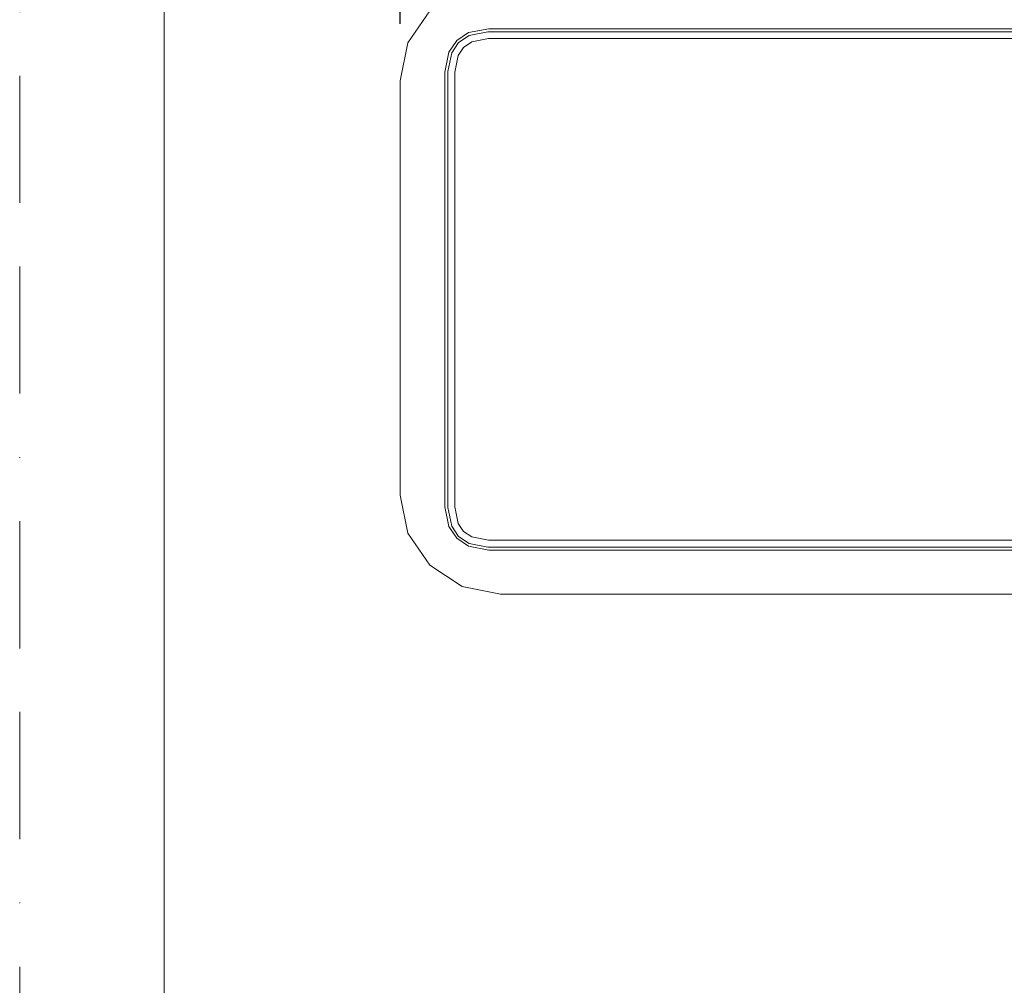
# Model space of a CAD drawing. Units: millimetres. Extents: x 0 to 630, y 0 to 891.
# Drawn here: x 0 to 148, y 446 to 590 of the extents above; entities that cross this region are included whole.
import ezdxf

# ---------------------------------------------------------------- set-up
doc = ezdxf.new("R2010")
doc.units = ezdxf.units.MM
doc.header["$LTSCALE"] = 1.5
doc.header["$PDMODE"] = 1
doc.header["$PDSIZE"] = -2
doc.linetypes.add('BORDER', pattern=[44.45, 12.7, -6.35, 12.7, -6.35, 0, -6.35])
doc.layers.add('BORDER', color=4, linetype='BORDER', lineweight=20, plot=False)
for name, color, linetype, lineweight in [('DIM', 3, 'Continuous', 13), ('MODEL', 7, 'Continuous', 20), ('TEMPLATE', 7, 'Continuous', 20)]:
    doc.layers.add(name, color=color, linetype=linetype, lineweight=lineweight)
doc.styles.add('ＭＳ ゴシック', font='msgothic.ttc', dxfattribs={"bigfont": 'ＭＳ ゴシック'})
doc.dimstyles.new('tfrom線あり', dxfattribs={"dimtxt": 8, "dimasz": 3, "dimexe": 0, "dimexo": 10, "dimgap": 6, "dimtad": 1, "dimdec": 0, "dimzin": 11, "dimdsep": 46, "dimtxsty": 'ＭＳ ゴシック', "dimblk": 'DOT', "dimcen": 0, "dimazin": 0, "dimtfac": 1, "dimtdec": 1, "dimtix": 1, "dimtofl": 0, "dimtmove": 0, "dimatfit": 0, "dimldrblk": 'DOT', "dimfxl": 1, "dimfrac": 2, "dimtolj": 1, "dimtzin": 11, "dimarcsym": 0})

# ---------------------------------------------------------------- blocks, each defined once
blk = doc.blocks.new('_DOT')
at = {"color": 0, "linetype": 'ByBlock', "lineweight": -2}
blk.add_line((-0.5, 0), (-1, 0), dxfattribs=at)
at = {"color": 0, "linetype": 'ByBlock', "lineweight": -2, "const_width": 0.5}
blk.add_lwpolyline([(-0.25, 0, 1), (0.25, 0, 1)], format="xyb", close=True, dxfattribs=at)
blk = doc.blocks.new('*D10')
at = {"layer": 'Defpoints', "color": 0}
for p in [(345.05, 704.79), (345.05, 581.09), (57.05, 579.63)]:
    blk.add_point(p, dxfattribs=at)
at = {"layer": 'DIM', "color": 0, "lineweight": -2}
for p, q in [((57.05, 589.63), (57.05, 704.79)), ((60.05, 704.79), (342.05, 704.79)), ((345.05, 591.09), (345.05, 704.79))]:
    blk.add_line(p, q, dxfattribs=at)
at = {"layer": 'DIM', "color": 0, "lineweight": -2, "xscale": 3, "yscale": 3, "zscale": 3, "rotation": 180}
blk.add_blockref('_DOT', (57.05, 704.79), dxfattribs=at)
at = {"layer": 'DIM', "color": 0, "lineweight": -2, "xscale": 3, "yscale": 3, "zscale": 3}
blk.add_blockref('_DOT', (345.05, 704.79), dxfattribs=at)
at = {"layer": 'DIM', "color": 0, "insert": (201.05, 714.79), "char_height": 8, "attachment_point": 5, "style": 'ＭＳ ゴシック'}
blk.add_mtext('\\A1;288', dxfattribs=at)

msp = doc.modelspace()

# ---------------------------------------------------------------- linework, layer by layer
at = {"layer": 'BORDER'}
msp.add_lwpolyline([(0, 0), (0, 891), (630, 891), (630, 0)], close=True, dxfattribs=at)
at = {"layer": 'MODEL'}
for p, q in [((61.45, 591.58), (58.19, 586.77)), ((67.28, 588.29), (70.29, 588.88)), ((73.47, 588.88), (70.29, 588.88)), ((76.4, 588.88), (73.47, 588.88)), ((77.23, 588.88), (76.4, 588.88)), ((77.23, 588.88), (201.05, 588.88)), ((65.51, 587.12), (67.28, 588.29)), ((65.79, 586.82), (67.35, 587.85)), ((67.35, 587.85), (70.17, 588.4)), ((67.75, 586.89), (70.27, 587.39)), ((70.17, 588.4), (73.29, 588.4)), ((73.29, 587.39), (70.27, 587.39)), ((73.29, 588.4), (76.22, 588.4)), ((76.22, 587.39), (73.29, 587.39)), ((76.22, 588.4), (77.05, 588.4)), ((77.05, 587.39), (76.22, 587.39)), ((77.05, 588.4), (201.05, 588.4)), ((77.05, 587.39), (201.05, 587.39)), ((58.19, 586.77), (57.05, 581.09)), ((64.33, 585.37), (65.51, 587.12)), ((64.75, 585.27), (65.79, 586.82)), ((65.71, 584.88), (66.53, 586.09)), ((66.53, 586.09), (67.75, 586.89)), ((63.73, 582.39), (64.33, 585.37)), ((64.19, 582.48), (64.75, 585.27)), ((65.21, 582.38), (65.71, 584.88)), ((63.73, 579.33), (63.73, 582.39)), ((64.19, 579.41), (64.19, 582.48)), ((65.21, 579.41), (65.21, 582.38)), ((57.05, 581.09), (57.05, 578.17)), ((63.73, 519.81), (63.73, 579.33)), ((64.19, 519.7), (64.19, 579.41)), ((65.21, 519.7), (65.21, 579.41)), ((57.05, 578.17), (57.05, 521.44)), ((57.05, 521.44), (57.05, 518.97)), ((63.73, 517.22), (63.73, 519.81)), ((64.19, 517.1), (64.19, 519.7)), ((65.21, 517.2), (65.21, 519.7)), ((57.05, 518.97), (58.19, 513.29)), ((64.33, 514.25), (63.73, 517.22)), ((64.75, 514.31), (64.19, 517.1)), ((65.71, 514.71), (65.21, 517.2)), ((65.51, 512.5), (64.33, 514.25)), ((65.79, 512.77), (64.75, 514.31)), ((66.53, 513.5), (65.71, 514.71)), ((58.19, 513.29), (61.45, 508.47)), ((67.28, 511.33), (65.51, 512.5)), ((67.35, 511.74), (65.79, 512.77)), ((67.75, 512.7), (66.53, 513.5)), ((70.27, 512.2), (67.75, 512.7)), ((73.66, 512.2), (70.27, 512.2)), ((201.05, 512.2), (73.66, 512.2)), ((70.29, 510.73), (67.28, 511.33)), ((70.17, 511.18), (67.35, 511.74)), ((70.17, 511.18), (73.66, 511.18)), ((73.66, 511.18), (70.17, 511.18)), ((73.78, 510.73), (70.29, 510.73)), ((73.66, 511.18), (201.05, 511.18)), ((201.05, 511.18), (73.66, 511.18)), ((201.05, 510.73), (73.78, 510.73)), ((61.45, 508.47), (66.31, 505.26)), ((66.31, 505.26), (72.05, 504.13)), ((72.05, 504.13), (75.49, 504.13)), ((75.49, 504.13), (201.05, 504.13))]:
    msp.add_line(p, q, dxfattribs=at)
at = {"layer": 'TEMPLATE', "flags": 128}
msp.add_lwpolyline([(606.66, 869.14), (21.66, 869.14), (21.66, 29.14), (606.66, 29.14), (606.66, 869.14)], dxfattribs=at)

# ---------------------------------------------------------------- dimensions: what is measured, and where the dimension line sits
at = {"layer": 'DIM'}
dim = msp.add_linear_dim(base=(345.05, 704.79), p1=(57.05, 579.63), p2=(345.05, 581.09), dimstyle='tfrom線あり', override={"dimlfac": 1, "dimpost": '<>'}, dxfattribs=at)
dim.commit()
dim.dimension.update_dxf_attribs({"geometry": '*D10', "text_midpoint": (201.05, 714.79)})

doc.saveas('drawing.dxf')
